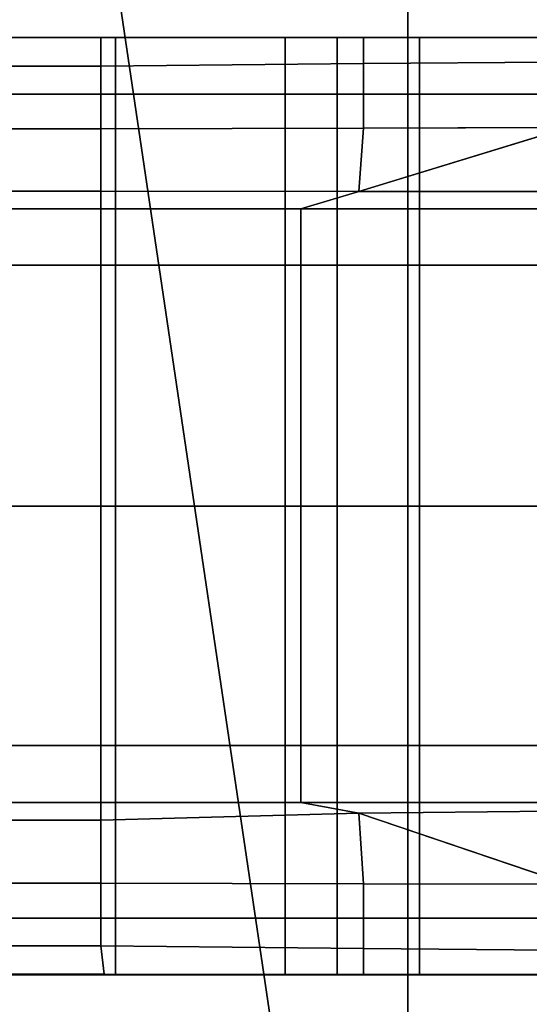
# Model space of a CAD drawing. Units: metres. Extents: x -0.46 to 0.46, y -1.01 to 1.01.
# Drawn here: x 0.39 to 0.41, y -0.84 to -0.8 of the extents above; entities that cross this region are included whole.
import ezdxf

# ---------------------------------------------------------------- set-up
doc = ezdxf.new("R2010")
doc.units = ezdxf.units.M
doc.header["$MEASUREMENT"] = 0
doc.layers.add('Layer001', color=7, linetype='Continuous', true_color=0x876e08)
doc.layers.add('Layer002', color=7, linetype='Continuous', true_color=0xb89be5)

# ---------------------------------------------------------------- blocks, each defined once
blk = doc.blocks.new('747cb75a-d766-49ed-92b4-24311894e9cb')
at = {"layer": 'Layer001', "invisible_edges": 12}
for points in [[(0.342906, -0.799974, 0.26002), (0.392652, -0.799974, 0.26002), (0.392653, -0.797563, 0.260021)], [(0.392653, -0.797563, 0.260021), (0.342907, -0.797563, 0.260021), (0.342906, -0.799974, 0.26002)], [(0.392652, -0.797563, 0.257003), (0.39265, -0.797563, 0.247412), (0.342907, -0.797563, 0.247412)], [(0.342907, -0.797563, 0.247412), (0.342907, -0.797563, 0.257003), (0.392652, -0.797563, 0.257003)], [(0.392024, -0.798786, 0.222609), (0.342907, -0.798786, 0.222609), (0.342907, -0.797563, 0.227536)], [(0.342907, -0.797563, 0.246278), (0.342907, -0.797563, 0.247412), (0.39265, -0.797563, 0.247412)], [(0.39265, -0.797563, 0.247412), (0.392646, -0.797563, 0.246278), (0.342907, -0.797563, 0.246278)], [(0.342907, -0.797563, 0.227536), (0.392024, -0.797563, 0.227536), (0.392024, -0.798786, 0.222609)], [(0.342907, -0.797563, 0.227536), (0.342907, -0.797563, 0.233085), (0.392385, -0.797563, 0.232681)], [(0.392385, -0.797563, 0.232681), (0.392024, -0.797563, 0.227536), (0.342907, -0.797563, 0.227536)], [(0.392653, -0.797563, 0.260021), (0.392652, -0.797563, 0.257003), (0.342907, -0.797563, 0.257003)], [(0.342907, -0.797563, 0.257003), (0.342907, -0.797563, 0.260021), (0.392653, -0.797563, 0.260021)], [(0.342907, -0.797563, 0.246278), (0.392646, -0.797563, 0.246278), (0.392385, -0.797563, 0.232681)], [(0.392385, -0.797563, 0.232681), (0.342907, -0.797563, 0.233085), (0.342907, -0.797563, 0.246278)], [(0.392024, -0.797563, 0.227536), (0.403238, -0.797563, 0.227531), (0.403238, -0.798676, 0.223043)], [(0.403238, -0.797563, 0.227531), (0.392024, -0.797563, 0.227536), (0.392385, -0.797563, 0.232681)], [(0.403238, -0.798676, 0.223043), (0.392024, -0.798786, 0.222609), (0.392024, -0.797563, 0.227536)], [(0.392385, -0.797563, 0.232681), (0.392646, -0.797563, 0.246278), (0.399895, -0.797563, 0.246278)], [(0.399895, -0.797563, 0.246278), (0.399857, -0.797563, 0.236528), (0.392385, -0.797563, 0.232681)], [(0.392385, -0.797563, 0.232681), (0.399857, -0.797563, 0.236528), (0.403238, -0.797563, 0.236488)], [(0.392385, -0.797563, 0.232681), (0.403238, -0.797563, 0.232646), (0.403238, -0.797563, 0.227531)], [(0.403238, -0.797563, 0.236488), (0.403238, -0.797563, 0.232646), (0.392385, -0.797563, 0.232681)], [(0.399895, -0.797563, 0.246278), (0.392646, -0.797563, 0.246278), (0.39265, -0.797563, 0.247412)], [(0.399892, -0.797563, 0.247412), (0.39265, -0.797563, 0.247412), (0.392652, -0.797563, 0.257003)], [(0.39265, -0.797563, 0.247412), (0.399892, -0.797563, 0.247412), (0.399895, -0.797563, 0.246278)], [(0.392652, -0.797563, 0.257003), (0.399891, -0.797563, 0.257003), (0.399892, -0.797563, 0.247412)], [(0.392652, -0.799974, 0.26002), (0.399889, -0.799974, 0.26002), (0.39989, -0.797563, 0.260021)], [(0.39989, -0.797563, 0.260021), (0.392653, -0.797563, 0.260021), (0.392652, -0.799974, 0.26002)], [(0.399891, -0.797563, 0.257003), (0.392652, -0.797563, 0.257003), (0.392653, -0.797563, 0.260021)], [(0.392653, -0.797563, 0.260021), (0.39989, -0.797563, 0.260021), (0.399891, -0.797563, 0.257003)], [(0.399857, -0.797563, 0.236528), (0.399895, -0.797563, 0.246278), (0.402113, -0.797563, 0.241456)], [(0.402113, -0.797563, 0.241456), (0.402113, -0.797563, 0.238051), (0.399857, -0.797563, 0.236528)], [(0.403238, -0.797563, 0.236488), (0.399857, -0.797563, 0.236528), (0.402113, -0.797563, 0.238051)], [(0.399889, -0.799974, 0.26002), (0.402112, -0.799974, 0.26002), (0.402113, -0.797563, 0.260021)], [(0.402113, -0.797563, 0.260021), (0.39989, -0.797563, 0.260021), (0.399889, -0.799974, 0.26002)], [(0.39989, -0.797563, 0.260021), (0.402113, -0.797563, 0.260021), (0.402113, -0.797563, 0.257003)], [(0.402113, -0.797563, 0.257003), (0.399891, -0.797563, 0.257003), (0.39989, -0.797563, 0.260021)], [(0.399891, -0.797563, 0.257003), (0.402113, -0.797563, 0.257003), (0.402113, -0.797563, 0.247412)], [(0.402113, -0.797563, 0.247412), (0.399892, -0.797563, 0.247412), (0.399891, -0.797563, 0.257003)], [(0.399895, -0.797563, 0.246278), (0.399892, -0.797563, 0.247412), (0.402113, -0.797563, 0.247412)], [(0.402113, -0.797563, 0.247412), (0.402113, -0.797563, 0.241456), (0.399895, -0.797563, 0.246278)], [(0.402113, -0.797563, 0.247412), (0.402112, -0.799974, 0.247411), (0.402112, -0.799974, 0.241455)], [(0.402112, -0.799974, 0.241455), (0.402113, -0.797563, 0.241456), (0.402113, -0.797563, 0.247412)], [(0.402113, -0.797563, 0.257003), (0.402112, -0.799974, 0.257002), (0.402112, -0.799974, 0.247411)], [(0.402112, -0.799974, 0.247411), (0.402113, -0.797563, 0.247412), (0.402113, -0.797563, 0.257003)], [(0.402113, -0.797563, 0.238051), (0.402112, -0.799974, 0.23805), (0.405628, -0.799974, 0.23805)], [(0.402113, -0.797563, 0.260021), (0.402112, -0.799974, 0.26002), (0.402112, -0.799974, 0.257002)], [(0.402113, -0.797563, 0.241456), (0.402112, -0.799974, 0.241455), (0.402112, -0.799974, 0.23805)], [(0.402112, -0.799974, 0.23805), (0.402113, -0.797563, 0.238051), (0.402113, -0.797563, 0.241456)], [(0.402112, -0.799974, 0.257002), (0.402113, -0.797563, 0.257003), (0.402113, -0.797563, 0.260021)], [(0.402113, -0.797563, 0.238051), (0.405629, -0.797563, 0.238051), (0.403238, -0.797563, 0.236488)], [(0.405628, -0.799974, 0.23805), (0.405629, -0.797563, 0.238051), (0.402113, -0.797563, 0.238051)], [(0.403238, -0.797563, 0.227531), (0.424012, -0.797563, 0.227522), (0.420928, -0.798532, 0.22362)], [(0.432448, -0.797563, 0.236437), (0.403238, -0.797563, 0.236488), (0.405629, -0.797563, 0.238051)], [(0.420928, -0.798532, 0.22362), (0.403238, -0.798676, 0.223043), (0.403238, -0.797563, 0.227531)], [(0.432448, -0.797563, 0.236437), (0.428168, -0.797563, 0.231915), (0.403238, -0.797563, 0.232646)], [(0.403238, -0.797563, 0.232646), (0.428168, -0.797563, 0.231915), (0.424012, -0.797563, 0.227522)], [(0.424012, -0.797563, 0.227522), (0.403238, -0.797563, 0.227531), (0.403238, -0.797563, 0.232646)], [(0.403238, -0.797563, 0.232646), (0.403238, -0.797563, 0.236488), (0.432448, -0.797563, 0.236437)], [(0.405629, -0.797563, 0.238051), (0.405628, -0.799974, 0.23805), (0.433975, -0.799974, 0.23805)], [(0.433975, -0.799974, 0.23805), (0.433976, -0.797563, 0.238051), (0.405629, -0.797563, 0.238051)], [(0.405629, -0.797563, 0.238051), (0.433976, -0.797563, 0.238051), (0.432448, -0.797563, 0.236437)], [(0.342907, -0.801454, 0.211851), (0.342907, -0.798786, 0.222609), (0.392024, -0.798786, 0.222609)], [(0.392024, -0.798786, 0.222609), (0.392024, -0.801454, 0.211851), (0.342907, -0.801454, 0.211851)], [(0.392024, -0.798786, 0.222609), (0.403238, -0.798676, 0.223043), (0.403238, -0.801426, 0.211959)], [(0.403238, -0.801426, 0.211959), (0.392024, -0.801454, 0.211851), (0.392024, -0.798786, 0.222609)], [(0.403238, -0.801426, 0.211959), (0.403238, -0.798676, 0.223043), (0.420928, -0.798532, 0.22362)], [(0.420928, -0.798532, 0.22362), (0.411966, -0.801406, 0.21204), (0.403238, -0.801426, 0.211959)], [(0.342906, -0.799974, 0.26002), (0.342907, -0.817563, 0.260021), (0.392653, -0.817563, 0.260021)], [(0.392653, -0.817563, 0.260021), (0.392652, -0.799974, 0.26002), (0.342906, -0.799974, 0.26002)], [(0.399889, -0.799974, 0.26002), (0.392652, -0.799974, 0.26002), (0.392653, -0.817563, 0.260021)], [(0.392653, -0.817563, 0.260021), (0.39989, -0.817563, 0.260021), (0.399889, -0.799974, 0.26002)], [(0.402112, -0.799974, 0.26002), (0.399889, -0.799974, 0.26002), (0.39989, -0.817563, 0.260021)], [(0.39989, -0.817563, 0.260021), (0.402113, -0.817563, 0.260021), (0.402112, -0.799974, 0.26002)], [(0.402113, -0.817563, 0.247412), (0.402112, -0.799974, 0.247411), (0.402112, -0.799974, 0.257002)], [(0.402112, -0.799974, 0.257002), (0.402113, -0.817563, 0.257003), (0.402113, -0.817563, 0.247412)], [(0.405629, -0.817562, 0.238051), (0.405628, -0.799974, 0.23805), (0.402112, -0.799974, 0.23805)], [(0.402113, -0.817561, 0.241456), (0.402112, -0.799974, 0.241455), (0.402112, -0.799974, 0.247411)], [(0.402112, -0.799974, 0.247411), (0.402113, -0.817563, 0.247412), (0.402113, -0.817561, 0.241456)], [(0.402112, -0.799974, 0.26002), (0.402113, -0.817563, 0.260021), (0.402113, -0.817563, 0.257003)], [(0.402113, -0.817563, 0.257003), (0.402112, -0.799974, 0.257002), (0.402112, -0.799974, 0.26002)], [(0.402113, -0.817561, 0.238051), (0.402112, -0.799974, 0.23805), (0.402112, -0.799974, 0.241455)], [(0.402112, -0.799974, 0.241455), (0.402113, -0.817561, 0.241456), (0.402113, -0.817561, 0.238051)], [(0.402112, -0.799974, 0.23805), (0.402113, -0.817561, 0.238051), (0.405629, -0.817562, 0.238051)], [(0.405628, -0.799974, 0.23805), (0.405629, -0.817562, 0.238051), (0.433976, -0.817585, 0.238051)], [(0.433976, -0.817585, 0.238051), (0.433975, -0.799974, 0.23805), (0.405628, -0.799974, 0.23805)], [(0.403037, -0.804136, 0.201039), (0.411966, -0.801406, 0.21204), (0.42485, -0.801388, 0.212099)], [(0.42485, -0.801388, 0.212099), (0.41379, -0.804136, 0.201038), (0.403037, -0.804136, 0.201039)], [(0.392024, -0.801454, 0.211851), (0.392024, -0.804123, 0.201093), (0.342907, -0.804123, 0.201093)], [(0.342907, -0.804123, 0.201093), (0.342907, -0.801454, 0.211851), (0.392024, -0.801454, 0.211851)], [(0.392024, -0.801454, 0.211851), (0.403238, -0.801426, 0.211959), (0.403037, -0.804136, 0.201039)], [(0.403037, -0.804136, 0.201039), (0.392024, -0.804123, 0.201093), (0.392024, -0.801454, 0.211851)], [(0.392024, -0.804878, 0.198051), (0.342907, -0.804878, 0.198051), (0.342907, -0.804123, 0.201093)], [(0.342907, -0.804123, 0.201093), (0.392024, -0.804123, 0.201093), (0.392024, -0.804878, 0.198051)], [(0.392024, -0.804123, 0.201093), (0.403037, -0.804136, 0.201039), (0.400555, -0.804878, 0.198051)], [(0.400555, -0.804878, 0.198051), (0.392024, -0.804878, 0.198051), (0.392024, -0.804123, 0.201093)], [(0.41379, -0.804136, 0.201038), (0.410803, -0.804878, 0.198051), (0.400555, -0.804878, 0.198051)], [(0.400555, -0.804878, 0.198051), (0.403037, -0.804136, 0.201039), (0.41379, -0.804136, 0.201038)], [(0.392023, -0.807281, 0.19805), (0.342906, -0.807281, 0.19805), (0.342907, -0.804878, 0.198051)], [(0.342907, -0.804878, 0.198051), (0.392024, -0.804878, 0.198051), (0.392023, -0.807281, 0.19805)], [(0.392023, -0.807281, 0.19805), (0.392024, -0.804878, 0.198051), (0.400555, -0.804878, 0.198051)], [(0.400555, -0.804878, 0.198051), (0.400554, -0.807281, 0.19805), (0.392023, -0.807281, 0.19805)], [(0.410802, -0.807281, 0.19805), (0.400554, -0.807281, 0.19805), (0.400555, -0.804878, 0.198051)], [(0.400555, -0.804878, 0.198051), (0.410803, -0.804878, 0.198051), (0.410802, -0.807281, 0.19805)], [(0.342906, -0.807281, 0.19805), (0.392023, -0.807281, 0.19805), (0.392024, -0.817563, 0.198051)], [(0.392024, -0.817563, 0.198051), (0.342907, -0.817563, 0.198051), (0.342906, -0.807281, 0.19805)], [(0.392023, -0.807281, 0.19805), (0.400554, -0.807281, 0.19805), (0.400555, -0.817563, 0.198051)], [(0.400555, -0.817563, 0.198051), (0.392024, -0.817563, 0.198051), (0.392023, -0.807281, 0.19805)], [(0.410803, -0.817563, 0.198051), (0.400555, -0.817563, 0.198051), (0.400554, -0.807281, 0.19805)], [(0.400554, -0.807281, 0.19805), (0.410802, -0.807281, 0.19805), (0.410803, -0.817563, 0.198051)], [(0.392653, -0.817563, 0.260021), (0.342907, -0.817563, 0.260021), (0.342908, -0.835147, 0.260022)], [(0.392025, -0.827785, 0.198052), (0.342908, -0.827785, 0.198052), (0.342907, -0.817563, 0.198051)], [(0.342907, -0.817563, 0.198051), (0.392024, -0.817563, 0.198051), (0.392025, -0.827785, 0.198052)], [(0.342908, -0.835147, 0.260022), (0.392654, -0.835146, 0.260022), (0.392653, -0.817563, 0.260021)], [(0.392024, -0.817563, 0.198051), (0.400555, -0.817563, 0.198051), (0.400556, -0.827785, 0.198052)], [(0.400556, -0.827785, 0.198052), (0.392025, -0.827785, 0.198052), (0.392024, -0.817563, 0.198051)], [(0.39989, -0.817563, 0.260021), (0.392653, -0.817563, 0.260021), (0.392654, -0.835146, 0.260022)], [(0.392654, -0.835146, 0.260022), (0.399891, -0.835146, 0.260022), (0.39989, -0.817563, 0.260021)], [(0.402113, -0.817563, 0.260021), (0.39989, -0.817563, 0.260021), (0.399891, -0.835146, 0.260022)], [(0.399891, -0.835146, 0.260022), (0.402114, -0.835146, 0.260022), (0.402113, -0.817563, 0.260021)], [(0.400555, -0.817563, 0.198051), (0.410803, -0.817563, 0.198051), (0.410804, -0.827785, 0.198052)], [(0.410804, -0.827785, 0.198052), (0.400556, -0.827785, 0.198052), (0.400555, -0.817563, 0.198051)], [(0.402113, -0.817561, 0.241456), (0.402113, -0.817563, 0.247412), (0.402114, -0.835146, 0.247413)], [(0.402114, -0.835146, 0.247413), (0.402114, -0.835146, 0.241457), (0.402113, -0.817561, 0.241456)], [(0.402114, -0.835146, 0.241457), (0.402114, -0.835146, 0.238052), (0.402113, -0.817561, 0.238051)], [(0.405629, -0.817562, 0.238051), (0.402113, -0.817561, 0.238051), (0.402114, -0.835146, 0.238052)], [(0.402113, -0.817561, 0.238051), (0.402113, -0.817561, 0.241456), (0.402114, -0.835146, 0.241457)], [(0.402113, -0.817563, 0.247412), (0.402113, -0.817563, 0.257003), (0.402114, -0.835146, 0.257004)], [(0.402114, -0.835146, 0.257004), (0.402114, -0.835146, 0.247413), (0.402113, -0.817563, 0.247412)], [(0.402114, -0.835146, 0.260022), (0.402114, -0.835146, 0.257004), (0.402113, -0.817563, 0.257003)], [(0.402113, -0.817563, 0.257003), (0.402113, -0.817563, 0.260021), (0.402114, -0.835146, 0.260022)], [(0.402114, -0.835146, 0.238052), (0.405629, -0.835146, 0.238052), (0.405629, -0.817562, 0.238051)], [(0.433977, -0.835146, 0.238052), (0.433976, -0.817585, 0.238051), (0.405629, -0.817562, 0.238051)], [(0.405629, -0.817562, 0.238051), (0.405629, -0.835146, 0.238052), (0.433977, -0.835146, 0.238052)], [(0.392024, -0.83021, 0.198051), (0.342907, -0.83021, 0.198051), (0.342908, -0.827785, 0.198052)], [(0.342908, -0.827785, 0.198052), (0.392025, -0.827785, 0.198052), (0.392024, -0.83021, 0.198051)], [(0.400555, -0.83021, 0.198051), (0.392024, -0.83021, 0.198051), (0.392025, -0.827785, 0.198052)], [(0.392025, -0.827785, 0.198052), (0.400556, -0.827785, 0.198052), (0.400555, -0.83021, 0.198051)], [(0.410803, -0.83021, 0.198051), (0.400555, -0.83021, 0.198051), (0.400556, -0.827785, 0.198052)], [(0.400556, -0.827785, 0.198052), (0.410804, -0.827785, 0.198052), (0.410803, -0.83021, 0.198051)], [(0.342907, -0.830969, 0.201093), (0.342907, -0.83021, 0.198051), (0.392024, -0.83021, 0.198051)], [(0.392024, -0.83021, 0.198051), (0.392024, -0.830969, 0.201093), (0.342907, -0.830969, 0.201093)], [(0.400555, -0.83021, 0.198051), (0.403037, -0.830667, 0.201039), (0.392024, -0.830969, 0.201093)], [(0.392024, -0.830969, 0.201093), (0.392024, -0.83021, 0.198051), (0.400555, -0.83021, 0.198051)], [(0.403037, -0.830667, 0.201039), (0.400555, -0.83021, 0.198051), (0.410803, -0.83021, 0.198051)], [(0.410803, -0.83021, 0.198051), (0.413789, -0.830556, 0.201038), (0.403037, -0.830667, 0.201039)], [(0.392024, -0.833652, 0.211851), (0.392024, -0.830969, 0.201093), (0.403037, -0.830667, 0.201039)], [(0.403037, -0.830667, 0.201039), (0.403238, -0.83368, 0.211962), (0.392024, -0.833652, 0.211851)], [(0.411969, -0.833701, 0.212045), (0.403037, -0.830667, 0.201039), (0.413789, -0.830556, 0.201038)], [(0.392024, -0.830969, 0.201093), (0.392024, -0.833652, 0.211851), (0.342907, -0.833652, 0.211851)], [(0.342907, -0.833652, 0.211851), (0.342907, -0.830969, 0.201093), (0.392024, -0.830969, 0.201093)], [(0.392024, -0.833652, 0.211851), (0.392024, -0.836335, 0.22261), (0.342907, -0.836335, 0.22261)], [(0.342907, -0.836335, 0.22261), (0.342907, -0.833652, 0.211851), (0.392024, -0.833652, 0.211851)], [(0.392024, -0.836335, 0.22261), (0.392024, -0.833652, 0.211851), (0.403238, -0.83368, 0.211962)], [(0.403238, -0.83368, 0.211962), (0.403238, -0.836444, 0.223045), (0.392024, -0.836335, 0.22261)], [(0.420935, -0.83659, 0.223629), (0.403238, -0.836444, 0.223045), (0.403238, -0.83368, 0.211962)], [(0.403238, -0.83368, 0.211962), (0.411969, -0.833701, 0.212045), (0.420935, -0.83659, 0.223629)], [(0.342908, -0.835147, 0.260022), (0.342907, -0.837563, 0.260021), (0.392653, -0.837563, 0.260021)], [(0.392653, -0.837563, 0.260021), (0.392654, -0.835146, 0.260022), (0.342908, -0.835147, 0.260022)], [(0.399891, -0.835146, 0.260022), (0.392654, -0.835146, 0.260022), (0.392653, -0.837563, 0.260021)], [(0.392653, -0.837563, 0.260021), (0.39989, -0.837563, 0.260021), (0.399891, -0.835146, 0.260022)], [(0.402114, -0.835146, 0.260022), (0.399891, -0.835146, 0.260022), (0.39989, -0.837563, 0.260021)], [(0.39989, -0.837563, 0.260021), (0.402113, -0.837563, 0.260021), (0.402114, -0.835146, 0.260022)], [(0.402114, -0.835146, 0.247413), (0.402114, -0.835146, 0.257004), (0.402113, -0.837563, 0.257003)], [(0.402114, -0.835146, 0.247413), (0.402113, -0.837563, 0.247412), (0.402113, -0.837563, 0.241456)], [(0.402113, -0.837563, 0.241456), (0.402114, -0.835146, 0.241457), (0.402114, -0.835146, 0.247413)], [(0.402114, -0.835146, 0.238052), (0.402113, -0.837563, 0.238051), (0.405629, -0.837563, 0.238051)], [(0.402113, -0.837563, 0.260021), (0.402113, -0.837563, 0.257003), (0.402114, -0.835146, 0.257004)], [(0.402113, -0.837563, 0.241456), (0.402113, -0.837563, 0.238051), (0.402114, -0.835146, 0.238052)], [(0.402114, -0.835146, 0.238052), (0.402114, -0.835146, 0.241457), (0.402113, -0.837563, 0.241456)], [(0.402114, -0.835146, 0.257004), (0.402114, -0.835146, 0.260022), (0.402113, -0.837563, 0.260021)], [(0.402113, -0.837563, 0.257003), (0.402113, -0.837563, 0.247412), (0.402114, -0.835146, 0.247413)], [(0.405629, -0.837563, 0.238051), (0.405629, -0.835146, 0.238052), (0.402114, -0.835146, 0.238052)], [(0.405629, -0.835146, 0.238052), (0.405629, -0.837563, 0.238051), (0.433976, -0.837563, 0.238051)], [(0.433976, -0.837563, 0.238051), (0.433977, -0.835146, 0.238052), (0.405629, -0.835146, 0.238052)], [(0.392024, -0.836335, 0.22261), (0.392163, -0.837538, 0.227395), (0.342907, -0.837563, 0.227536)], [(0.342907, -0.837563, 0.227536), (0.342907, -0.836335, 0.22261), (0.392024, -0.836335, 0.22261)], [(0.403238, -0.837548, 0.227449), (0.392163, -0.837538, 0.227395), (0.392024, -0.836335, 0.22261)], [(0.392024, -0.836335, 0.22261), (0.403238, -0.836444, 0.223045), (0.403238, -0.837548, 0.227449)], [(0.403238, -0.836444, 0.223045), (0.420935, -0.83659, 0.223629), (0.424018, -0.837563, 0.227531)], [(0.424018, -0.837563, 0.227531), (0.403238, -0.837548, 0.227449), (0.403238, -0.836444, 0.223045)], [(0.342907, -0.837563, 0.233647), (0.342907, -0.837563, 0.227536), (0.392163, -0.837538, 0.227395)], [(0.392163, -0.837538, 0.227395), (0.392385, -0.837563, 0.232681), (0.342907, -0.837563, 0.233647)], [(0.39265, -0.837563, 0.247412), (0.392652, -0.837563, 0.257003), (0.342907, -0.837563, 0.257003)], [(0.342907, -0.837563, 0.257003), (0.342907, -0.837563, 0.247412), (0.39265, -0.837563, 0.247412)], [(0.342907, -0.837563, 0.247412), (0.342907, -0.837563, 0.246278), (0.392646, -0.837563, 0.246278)], [(0.392646, -0.837563, 0.246278), (0.39265, -0.837563, 0.247412), (0.342907, -0.837563, 0.247412)], [(0.392653, -0.837563, 0.260021), (0.342907, -0.837563, 0.260021), (0.342907, -0.837563, 0.257003)], [(0.342907, -0.837563, 0.257003), (0.392652, -0.837563, 0.257003), (0.392653, -0.837563, 0.260021)], [(0.342907, -0.837563, 0.246278), (0.342907, -0.837563, 0.233647), (0.392385, -0.837563, 0.232681)], [(0.392385, -0.837563, 0.232681), (0.392646, -0.837563, 0.246278), (0.342907, -0.837563, 0.246278)], [(0.392385, -0.837563, 0.232681), (0.392163, -0.837538, 0.227395), (0.403238, -0.837548, 0.227449)], [(0.403238, -0.837548, 0.227449), (0.403238, -0.837563, 0.23219), (0.392385, -0.837563, 0.232681)], [(0.403238, -0.837563, 0.236488), (0.399857, -0.837563, 0.236528), (0.392385, -0.837563, 0.232681)], [(0.392385, -0.837563, 0.232681), (0.399857, -0.837563, 0.236528), (0.399895, -0.837563, 0.246278)], [(0.399895, -0.837563, 0.246278), (0.392646, -0.837563, 0.246278), (0.392385, -0.837563, 0.232681)], [(0.392385, -0.837563, 0.232681), (0.403238, -0.837563, 0.23219), (0.403238, -0.837563, 0.236488)], [(0.392646, -0.837563, 0.246278), (0.399895, -0.837563, 0.246278), (0.399892, -0.837563, 0.247412)], [(0.399892, -0.837563, 0.247412), (0.39265, -0.837563, 0.247412), (0.392646, -0.837563, 0.246278)], [(0.39265, -0.837563, 0.247412), (0.399892, -0.837563, 0.247412), (0.399891, -0.837563, 0.257003)], [(0.399891, -0.837563, 0.257003), (0.392652, -0.837563, 0.257003), (0.39265, -0.837563, 0.247412)], [(0.39989, -0.837563, 0.260021), (0.392653, -0.837563, 0.260021), (0.392652, -0.837563, 0.257003)], [(0.392652, -0.837563, 0.257003), (0.399891, -0.837563, 0.257003), (0.39989, -0.837563, 0.260021)], [(0.399857, -0.837563, 0.236528), (0.402113, -0.837563, 0.238051), (0.402113, -0.837563, 0.241456)], [(0.402113, -0.837563, 0.241456), (0.399895, -0.837563, 0.246278), (0.399857, -0.837563, 0.236528)], [(0.402113, -0.837563, 0.238051), (0.399857, -0.837563, 0.236528), (0.403238, -0.837563, 0.236488)], [(0.402113, -0.837563, 0.260021), (0.39989, -0.837563, 0.260021), (0.399891, -0.837563, 0.257003)], [(0.402113, -0.837563, 0.257003), (0.399891, -0.837563, 0.257003), (0.399892, -0.837563, 0.247412)], [(0.399891, -0.837563, 0.257003), (0.402113, -0.837563, 0.257003), (0.402113, -0.837563, 0.260021)], [(0.399892, -0.837563, 0.247412), (0.402113, -0.837563, 0.247412), (0.402113, -0.837563, 0.257003)], [(0.402113, -0.837563, 0.247412), (0.399892, -0.837563, 0.247412), (0.399895, -0.837563, 0.246278)], [(0.399895, -0.837563, 0.246278), (0.402113, -0.837563, 0.241456), (0.402113, -0.837563, 0.247412)], [(0.403238, -0.837563, 0.236488), (0.405629, -0.837563, 0.238051), (0.402113, -0.837563, 0.238051)], [(0.403238, -0.837548, 0.227449), (0.424018, -0.837563, 0.227531), (0.428174, -0.837563, 0.231924)], [(0.428174, -0.837563, 0.231924), (0.403238, -0.837563, 0.23219), (0.403238, -0.837548, 0.227449)], [(0.433976, -0.837563, 0.238051), (0.405629, -0.837563, 0.238051), (0.403238, -0.837563, 0.236488)], [(0.403238, -0.837563, 0.236488), (0.432448, -0.837563, 0.236437), (0.433976, -0.837563, 0.238051)], [(0.428174, -0.837563, 0.231924), (0.432448, -0.837563, 0.236437), (0.403238, -0.837563, 0.236488)], [(0.403238, -0.837563, 0.236488), (0.403238, -0.837563, 0.23219), (0.428174, -0.837563, 0.231924)]]:
    blk.add_3dface(points, dxfattribs=at)
at = {"layer": 'Layer001'}
for points in [[(0.411966, -0.801406, 0.21204), (0.403037, -0.804136, 0.201039), (0.403238, -0.801426, 0.211959)], [(0.403037, -0.830667, 0.201039), (0.411969, -0.833701, 0.212045), (0.403238, -0.83368, 0.211962)]]:
    blk.add_3dface(points, dxfattribs=at)
mesh = blk.add_polyface(dxfattribs=at)
corners = [(0.452524, -0.502311, 0.30295), (0.452524, -0.502311, 0.301369), (0.452524, -0.5651, 0.301351), (0.452524, -0.5651, 0.30295), (0.452524, -0.690677, 0.260006), (0.452524, -0.690677, 0.261643), (0.452524, -0.627889, 0.261623), (0.452524, -0.627889, 0.260006), (0.452524, -0.502311, 0.261587), (0.452524, -0.502311, 0.260006), (0.452524, -0.5651, 0.260006), (0.452524, -0.5651, 0.261605), (0.452524, -0.627889, 0.291366), (0.452524, -0.627889, 0.27159), (0.452524, -0.690677, 0.27159), (0.452524, -0.5651, 0.27159), (0.452524, -0.5651, 0.291366), (0.452524, -0.502311, 0.291366), (0.452524, -0.502311, 0.27159), (-0.452524, -0.816255, 0.301275), (-0.452524, -0.816255, 0.291366), (-0.452524, -0.753466, 0.291366), (-0.452524, -0.753466, 0.301294), (-0.452524, -0.960236, 0.261574), (-0.452524, -0.960236, 0.27159), (-0.452524, -0.999042, 0.27159), (-0.452524, -0.960236, 0.291366), (-0.452524, -0.960236, 0.301382), (-0.452524, -0.999042, 0.301442), (-0.452524, -0.690677, 0.301313), (-0.452524, -0.690677, 0.30295), (-0.452524, -0.753466, 0.30295), (-0.452524, -0.690677, 0.291366), (-0.452524, -0.753466, 0.27159), (-0.452524, -0.879044, 0.27159), (-0.452524, -0.879044, 0.2617), (-0.452524, -0.816255, 0.261681), (-0.452524, -0.816255, 0.27159), (-0.452524, -0.879044, 0.260006), (-0.452524, -0.816255, 0.260006), (-0.452524, -0.879044, 0.301256), (-0.452524, -0.816255, 0.30295), (-0.452524, -0.879044, 0.30295), (-0.452524, -0.879044, 0.291366)]
mesh.append_faces([[corners[k] for k in face] for face in [(0, 1, 2), (2, 3, 0), (4, 5, 6), (6, 7, 4), (8, 9, 10), (10, 11, 8), (12, 13, 14), (15, 16, 17), (17, 18, 15), (5, 14, 13), (13, 6, 5), (11, 15, 18), (18, 8, 11), (17, 16, 2), (2, 1, 17), (19, 20, 21), (21, 22, 19), (23, 24, 25), (26, 27, 28), (11, 10, 7), (7, 6, 11), (22, 29, 30), (30, 31, 22), (32, 29, 22), (22, 21, 32), (32, 21, 33), (34, 35, 36), (36, 37, 34), (38, 39, 36), (36, 35, 38), (40, 19, 41), (41, 42, 40), (40, 43, 20), (20, 19, 40), (34, 37, 20), (20, 43, 34)]], dxfattribs={"vtx2": -1})
at = {"layer": 'Layer002'}
mesh = blk.add_polyface(dxfattribs=at)
corners = [(0.382524, -0.985012, 0.292094), (0.386521, -0.985012, 0.292094), (0.386521, -0.879044, 0.292094), (0.382524, -1.004622, 0.276106), (0.386521, -1.004622, 0.276106), (0.386521, -1.004622, 0.288097), (0.382524, -0.753466, 0.292094), (0.386521, -0.753466, 0.292094), (0.386521, -0.627889, 0.292094), (0.382524, -0.879044, 0.260118), (0.386521, -0.879044, 0.260118), (0.386521, -0.985012, 0.260118), (0.382524, -1.004622, 0.264115), (0.386521, -1.004622, 0.264115), (0.382524, -0.879044, 0.292094), (0.382524, -0.753466, 0.260118), (0.386521, -0.753466, 0.260118), (0.382524, -1.004622, 0.288097), (0.386521, -1.004622, 0.292094), (0.386521, -1.00255, 0.292094), (0.382524, -1.00255, 0.292094), (0.386521, -1.004622, 0.260118), (0.382524, -1.00255, 0.260118), (0.386521, -1.00255, 0.260118), (0.382524, -0.985012, 0.260118), (0.429924, -0.753466, 0.260118), (0.405124, -0.753466, 0.260118), (0.405124, -0.627889, 0.260118), (0.429924, -0.879044, 0.260118), (0.405124, -0.879044, 0.260118), (0.429924, -0.985012, 0.260118), (0.405124, -0.985012, 0.260118), (0.429924, -0.753466, 0.292094), (0.405124, -0.753466, 0.292094), (0.405124, -0.879044, 0.292094), (0.429924, -1.00255, 0.260118), (0.405124, -1.00255, 0.260118), (0.429924, -1.004622, 0.260118), (0.405124, -1.004622, 0.260118), (0.429924, -1.004622, 0.264115), (0.405124, -1.004622, 0.264115), (0.429924, -1.004622, 0.276106), (0.405124, -1.004622, 0.276106), (0.429924, -1.004622, 0.288097), (0.405124, -1.004622, 0.288097), (0.429924, -1.004622, 0.292094), (0.405124, -1.004622, 0.292094), (0.429924, -1.00255, 0.292094), (0.405124, -1.00255, 0.292094), (0.429924, -0.985012, 0.292094), (0.405124, -0.985012, 0.292094)]
mesh.append_faces([[corners[k] for k in face] for face in [(0, 1, 2), (3, 4, 5), (6, 7, 8), (9, 10, 11), (12, 13, 4), (14, 2, 7), (15, 16, 10), (17, 5, 18), (18, 19, 20), (21, 13, 12), (22, 23, 21), (20, 19, 1), (23, 22, 24), (24, 11, 23), (25, 26, 27), (28, 29, 26), (30, 31, 29), (32, 33, 34), (35, 36, 31), (37, 38, 36), (39, 40, 38), (41, 42, 40), (43, 44, 42), (45, 46, 44), (47, 48, 46), (49, 50, 48), (50, 34, 2), (2, 1, 50), (4, 42, 44), (44, 5, 4), (11, 10, 29), (29, 31, 11), (13, 40, 42), (42, 4, 13), (29, 10, 16), (16, 26, 29), (19, 18, 46), (46, 48, 19), (18, 5, 44), (44, 46, 18), (13, 21, 38), (38, 40, 13), (21, 23, 36), (36, 38, 21), (7, 2, 34), (34, 33, 7), (48, 50, 1), (1, 19, 48), (23, 11, 31), (31, 36, 23)]], dxfattribs={"vtx2": -1})
mesh = blk.add_polyface(dxfattribs=at)
corners = [(0.452524, -0.985012, 0.276106), (0.452524, -0.879044, 0.276106), (0.452524, -0.879044, 0.288097), (0.452524, -0.985012, 0.288097), (0.452524, -0.753466, 0.288097), (0.452524, -0.753466, 0.276106), (0.452524, -0.627889, 0.276106), (0.452524, -0.985012, 0.264115), (0.452524, -0.879044, 0.264115), (0.452524, -0.753466, 0.264115), (0.452524, -0.985012, 0.260118), (0.452524, -0.879044, 0.260118), (0.448528, -0.985012, 0.260118), (0.448528, -0.879044, 0.260118), (0.448528, -0.985012, 0.292094), (0.452524, -0.985012, 0.292094), (0.452524, -0.879044, 0.292094), (0.448528, -0.879044, 0.292094), (0.452524, -0.753466, 0.260118), (0.448528, -0.753466, 0.260118), (0.452524, -0.627889, 0.260118), (0.448528, -0.627889, 0.260118), (0.452524, -0.753466, 0.292094), (0.448528, -0.753466, 0.292094), (0.452524, -0.627889, 0.292094), (0.452524, -0.627889, 0.288097), (0.452524, -1.00255, 0.264115), (0.452524, -1.00255, 0.260118), (0.405124, -0.753466, 0.260118), (0.429924, -0.753466, 0.260118), (0.429924, -0.879044, 0.260118), (0.405124, -0.879044, 0.260118), (0.429924, -0.985012, 0.260118), (0.405124, -0.879044, 0.292094), (0.429924, -0.879044, 0.292094), (0.429924, -0.753466, 0.292094), (0.405124, -0.753466, 0.292094), (0.429924, -0.627889, 0.292094), (0.405124, -0.985012, 0.260118), (0.429924, -1.00255, 0.260118), (0.405124, -0.985012, 0.292094), (0.429924, -0.985012, 0.292094), (0.448528, -1.00255, 0.292094)]
mesh.append_faces([[corners[k] for k in face] for face in [(0, 1, 2), (2, 3, 0), (4, 5, 6), (7, 8, 1), (1, 0, 7), (6, 5, 9), (1, 8, 9), (9, 5, 1), (2, 1, 5), (5, 4, 2), (7, 10, 11), (11, 8, 7), (10, 12, 13), (13, 11, 10), (14, 15, 16), (16, 17, 14), (15, 3, 2), (2, 16, 15), (8, 11, 18), (18, 9, 8), (11, 13, 19), (19, 18, 11), (9, 18, 20), (18, 19, 21), (17, 16, 22), (22, 23, 17), (16, 2, 4), (4, 22, 16), (23, 22, 24), (22, 4, 25), (26, 7, 0), (10, 7, 26), (12, 10, 27), (28, 29, 30), (31, 30, 32), (33, 34, 35), (36, 35, 37), (38, 32, 39), (34, 33, 40), (40, 41, 34), (14, 17, 34), (34, 41, 14), (32, 30, 13), (13, 12, 32), (13, 30, 29), (29, 19, 13), (34, 17, 23), (23, 35, 34), (42, 14, 41), (39, 32, 12)]], dxfattribs={"vtx2": -1})

msp = doc.modelspace()

# ---------------------------------------------------------------- block references
msp.add_blockref('747cb75a-d766-49ed-92b4-24311894e9cb', (0, 0, 0.000021))

doc.saveas('drawing.dxf')
